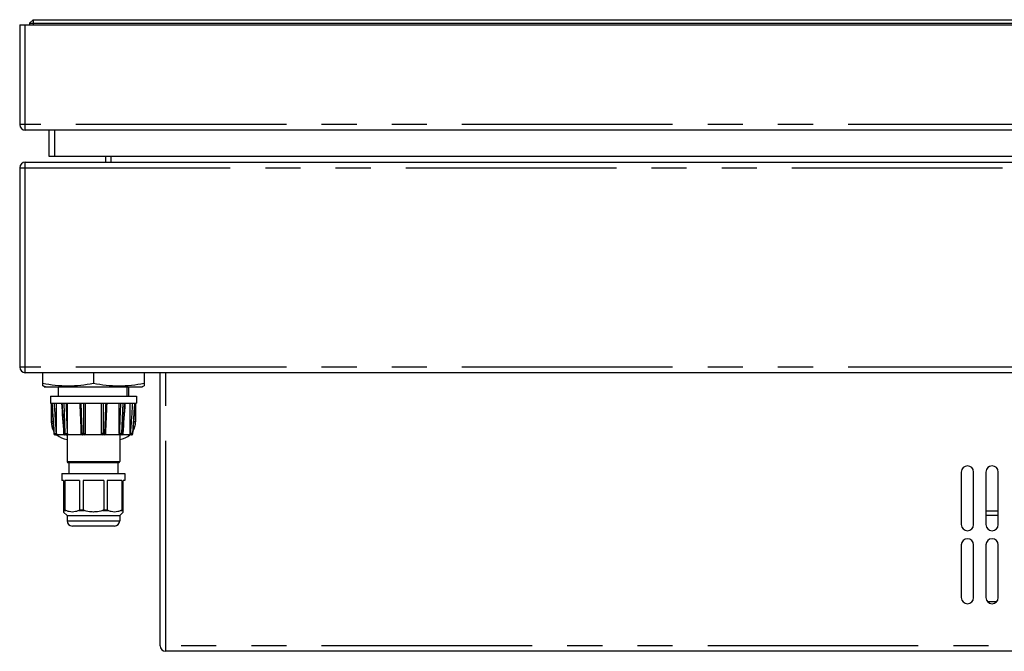
# Model space of a CAD drawing. Units: millimetres. Extents: x 839 to 2027, y 5376 to 6634.
# Drawn here: x 923 to 951, y 5466 to 5484 of the extents above; entities that cross this region are included whole.
import ezdxf

# ---------------------------------------------------------------- set-up
doc = ezdxf.new("R2010")
doc.units = ezdxf.units.MM
doc.linetypes.add('PHANTOM', pattern=[17, 3, 3, -1, 1, -1, 1, -1, 3, 3])
for name, color, linetype in [('02___PRT_ALL_AXES', 3, 'CONTINUOUS'), ('CON', 3, 'CONTINUOUS'), ('PHA', 8, 'PHANTOM')]:
    doc.layers.add(name, color=color, linetype=linetype)

msp = doc.modelspace()

# ---------------------------------------------------------------- linework, layer by layer
at = {"layer": '02___PRT_ALL_AXES', "linetype": 'Continuous'}
for p, q in [((923.9374, 5473.5354), (923.9374, 5473.9092)), ((925.3824, 5473.9092), (925.3824, 5473.6118)), ((926.8274, 5473.9092), (926.8274, 5473.5354)), ((924.0138, 5473.5092), (923.9374, 5473.5354)), ((923.9824, 5473.5092), (923.9824, 5473.52)), ((924.0138, 5473.5092), (926.7509, 5473.5092)), ((924.3824, 5473.5092), (924.3824, 5473.2392)), ((926.3824, 5473.5092), (926.3824, 5473.2392)), ((926.7509, 5473.5092), (926.8274, 5473.5354)), ((926.7824, 5473.5092), (926.7824, 5473.52)), ((924.1574, 5473.2392), (924.1574, 5473.0392)), ((924.1574, 5473.2392), (926.6074, 5473.2392)), ((926.6074, 5473.2392), (926.6074, 5473.0392)), ((924.6324, 5472.1392), (924.6324, 5471.3792)), ((926.1324, 5472.1392), (926.1324, 5471.3792)), ((924.6824, 5471.3392), (924.6824, 5471.0392)), ((926.0824, 5471.3392), (926.0824, 5471.0392)), ((924.4824, 5471.0392), (924.4824, 5470.8392)), ((924.4824, 5471.0392), (926.2824, 5471.0392)), ((926.2824, 5471.0392), (926.2824, 5470.8392)), ((924.5324, 5469.9392), (924.6324, 5469.8392)), ((924.6324, 5469.8392), (924.6324, 5469.6892)), ((924.6324, 5469.8392), (926.1324, 5469.8392)), ((926.2324, 5469.9392), (926.1324, 5469.8392)), ((926.1324, 5469.8392), (926.1324, 5469.6892)), ((951.0994, 5467.3785), (950.8653, 5467.3785))]:
    msp.add_line(p, q, dxfattribs=at)
at = {"layer": '02___PRT_ALL_AXES', "linetype": 'PHANTOM'}
for p, q in [((924.2301, 5472.5048), (924.1824, 5472.5048)), ((926.5824, 5472.5048), (926.5347, 5472.5048))]:
    msp.add_line(p, q, dxfattribs=at)
at = {"layer": '02___PRT_ALL_AXES', "linetype": 'Continuous'}
for centre, start, end in [((924.6824, 5472.5048), 180, 210.15942), ((926.0824, 5472.5048), 329.84058, 0), ((924.6824, 5472.5048), 227.17386, 264.24123), ((926.0824, 5472.5048), 275.75877, 312.82614)]:
    msp.add_arc(centre, 0.5, start, end, dxfattribs=at)
for points in [[(923.9374, 5473.6118), (924.0565, 5473.5883), (924.2962, 5473.5496), (924.6599, 5473.5282), (925.0236, 5473.5496), (925.2633, 5473.5883), (925.3824, 5473.6118)], [(925.3824, 5473.6118), (925.5015, 5473.5883), (925.7412, 5473.5496), (926.1049, 5473.5282), (926.4686, 5473.5496), (926.7083, 5473.5883), (926.8274, 5473.6118)]]:
    msp.add_open_spline(points, degree=3, knots=[0, 0, 0, 0, 0.2503406, 0.5, 0.7496594, 1, 1, 1, 1], dxfattribs=at)
at = {"layer": 'CON'}
for p, q in [((923.2824, 5483.8192), (923.2824, 5480.9792)), ((923.2824, 5483.8192), (1128.8824, 5483.8192)), ((923.6624, 5483.9692), (923.5624, 5483.8692)), ((923.5624, 5483.8692), (923.5624, 5483.8192)), ((923.5624, 5483.8692), (1128.6024, 5483.8692)), ((923.6624, 5483.9692), (1128.5024, 5483.9692)), ((1128.7224, 5480.8192), (923.4424, 5480.8192)), ((924.1224, 5480.0692), (924.1224, 5480.8192)), ((923.4424, 5479.9092), (1128.7224, 5479.9092)), ((1128.0424, 5480.0692), (924.1224, 5480.0692)), ((925.7224, 5480.0692), (925.7224, 5479.9092)), ((923.2824, 5479.7492), (923.2824, 5474.0692)), ((1128.7224, 5473.9092), (923.4424, 5473.9092)), ((927.2824, 5466.1292), (927.2824, 5473.9092)), ((923.9824, 5473.5092), (924.0138, 5473.5092)), ((923.9999, 5473.5092), (923.9999, 5473.514)), ((926.3324, 5473.5092), (926.3324, 5473.2392)), ((926.7509, 5473.5092), (926.7824, 5473.5092)), ((926.7649, 5473.5092), (926.7649, 5473.514)), ((924.1574, 5473.0392), (926.6074, 5473.0392)), ((924.1824, 5473.0392), (924.1824, 5472.5048)), ((924.3321, 5472.1792), (924.3321, 5473.0392)), ((924.6461, 5472.1792), (924.6461, 5473.0392)), ((925.1574, 5472.1792), (925.1574, 5473.0392)), ((925.6074, 5473.0392), (925.6074, 5472.1792)), ((926.1187, 5472.1792), (926.1187, 5473.0392)), ((926.4327, 5472.1792), (926.4327, 5473.0392)), ((926.5824, 5473.0392), (926.5824, 5472.5048)), ((924.2297, 5472.5092), (924.1824, 5472.5092)), ((926.5824, 5472.5092), (926.535, 5472.5092)), ((926.4685, 5472.1392), (924.2963, 5472.1392)), ((926.0924, 5471.3392), (924.6724, 5471.3392)), ((950.1074, 5471.0792), (950.1074, 5469.5792)), ((950.4574, 5469.5792), (950.4574, 5471.0792)), ((950.8074, 5471.0792), (950.8074, 5469.5792)), ((951.1574, 5469.5792), (951.1574, 5471.0792)), ((924.5324, 5470.8392), (924.4824, 5470.8392)), ((924.5324, 5470.8392), (924.5324, 5469.9392)), ((924.5722, 5470.8392), (924.5722, 5470.0058)), ((924.9905, 5470.8392), (924.5722, 5470.8392)), ((924.9905, 5470.8392), (924.9905, 5470.0058)), ((925.0866, 5470.8392), (925.0866, 5470.0058)), ((925.6782, 5470.8392), (925.0866, 5470.8392)), ((925.6782, 5470.8392), (925.6782, 5470.0058)), ((925.7743, 5470.8392), (925.7743, 5470.0058)), ((926.1926, 5470.8392), (925.7743, 5470.8392)), ((926.1926, 5470.8392), (926.1926, 5470.0058)), ((926.2324, 5469.9392), (926.2324, 5470.8392)), ((926.2824, 5470.8392), (926.2324, 5470.8392)), ((925.9824, 5469.5392), (924.7824, 5469.5392)), ((950.1074, 5468.9992), (950.1074, 5467.4992)), ((950.4574, 5467.4992), (950.4574, 5468.9992)), ((950.8074, 5468.9992), (950.8074, 5467.4992)), ((951.1574, 5467.4992), (951.1574, 5468.9992)), ((1124.7224, 5465.9692), (927.4424, 5465.9692))]:
    msp.add_line(p, q, dxfattribs=at)
for centre, radius, start, end in [((923.4424, 5480.9792), 0.16, 180, 270), ((923.4424, 5479.7492), 0.16, 90, 180), ((923.4424, 5474.0692), 0.16, 180, 270), ((924.2963, 5472.1792), 0.04, 184.58093, 269.99468), ((924.5743, 5472.1792), 0.04, 183.96618, 270.00002), ((925.0688, 5472.1792), 0.04, 182.29216, 269.99999), ((925.1174, 5472.1792), 0.04, 270, 0), ((925.6474, 5472.1792), 0.04, 180, 270), ((925.696, 5472.1792), 0.04, 270.00006, 357.70785), ((926.1905, 5472.1792), 0.04, 270.01806, 356.03379), ((926.4685, 5472.1792), 0.04, 270.04548, 355.42277), ((924.6724, 5471.3792), 0.04, 180, 270), ((926.0924, 5471.3792), 0.04, 270, 0), ((950.2824, 5471.0792), 0.175, 0, 180), ((950.9824, 5471.0792), 0.175, 0, 180), ((924.7824, 5469.6892), 0.15, 180, 270), ((925.9824, 5469.6892), 0.15, 270, 0), ((950.2824, 5469.5792), 0.175, 180, 0), ((950.9824, 5469.5792), 0.175, 180, 0), ((950.2824, 5468.9992), 0.175, 0, 180), ((950.9824, 5468.9992), 0.175, 0, 180), ((950.2824, 5467.4992), 0.175, 180, 0), ((950.9824, 5467.4992), 0.175, 180, 0), ((927.4424, 5466.1292), 0.16, 180, 270)]:
    msp.add_arc(centre, radius, start, end, dxfattribs=at)
for points in [[(924.1874, 5473.0392), (924.2104, 5472.7515), (924.2333, 5472.4638), (924.2564, 5472.176)], [(924.4746, 5473.0392), (924.4945, 5472.7516), (924.5144, 5472.464), (924.5344, 5472.1765)], [(924.9944, 5473.0392), (925.0059, 5472.752), (925.0174, 5472.4648), (925.0288, 5472.1776)], [(925.7359, 5472.1776), (925.7474, 5472.4648), (925.7589, 5472.752), (925.7704, 5473.0392)], [(926.2304, 5472.1765), (926.2503, 5472.464), (926.2702, 5472.7516), (926.2901, 5473.0392)], [(926.5084, 5472.176), (926.5314, 5472.4638), (926.5544, 5472.7515), (926.5774, 5473.0392)]]:
    msp.add_open_spline(points, degree=3, dxfattribs=at)
for points, knots in [([(924.3321, 5472.1792), (924.3321, 5472.1741), (924.3311, 5472.1643), (924.3269, 5472.1496), (924.3182, 5472.1392), (924.3121, 5472.1392)], [0, 0, 0, 0, 0.3243308, 0.6128015, 1, 1, 1, 1]), ([(924.6461, 5472.1792), (924.6461, 5472.1692), (924.6409, 5472.1536), (924.6254, 5472.1414), (924.616, 5472.1392), (924.6115, 5472.1392)], [0, 0, 0, 0, 0.5194722, 0.7648607, 1, 1, 1, 1]), ([(926.1533, 5472.1392), (926.1488, 5472.1392), (926.1394, 5472.1414), (926.1239, 5472.1536), (926.1187, 5472.1692), (926.1187, 5472.1792)], [0, 0, 0, 0, 0.2351393, 0.4805278, 1, 1, 1, 1]), ([(926.4527, 5472.1392), (926.4466, 5472.1392), (926.4379, 5472.1496), (926.4337, 5472.1643), (926.4327, 5472.1741), (926.4327, 5472.1792)], [0, 0, 0, 0, 0.3871985, 0.6756692, 1, 1, 1, 1]), ([(924.5989, 5469.9775), (924.5931, 5469.9799), (924.5843, 5469.9846), (924.5748, 5469.9945), (924.5722, 5470.0019), (924.5722, 5470.0058)], [0, 0, 0, 0, 0.4606143, 0.7133812, 1, 1, 1, 1]), ([(924.9638, 5469.9775), (924.9346, 5469.9655), (924.8748, 5469.9462), (924.7813, 5469.9358), (924.6879, 5469.9462), (924.6281, 5469.9655), (924.5989, 5469.9775)], [0, 0, 0, 0, 0.2525365, 0.5, 0.7474635, 1, 1, 1, 1]), ([(924.9905, 5470.0058), (924.9905, 5470.0019), (924.9879, 5469.9945), (924.9783, 5469.9846), (924.9696, 5469.9799), (924.9638, 5469.9775)], [0, 0, 0, 0, 0.2866164, 0.5393818, 1, 1, 1, 1]), ([(925.1244, 5469.9775), (925.1164, 5469.9798), (925.1017, 5469.9846), (925.0866, 5469.9978), (925.0866, 5470.0058)], [0, 0, 0, 0, 0.5102333, 1, 1, 1, 1]), ([(925.3824, 5469.9392), (925.3606, 5469.9392), (925.2735, 5469.9426), (925.1871, 5469.9593), (925.1244, 5469.9775)], [0, 0, 0, 0, 0.250292, 1, 1, 1, 1]), ([(925.6404, 5469.9775), (925.5776, 5469.9593), (925.4913, 5469.9426), (925.4042, 5469.9392), (925.3824, 5469.9392)], [0, 0, 0, 0, 0.749708, 1, 1, 1, 1]), ([(925.6782, 5470.0058), (925.6782, 5469.9978), (925.663, 5469.9846), (925.6483, 5469.9798), (925.6404, 5469.9775)], [0, 0, 0, 0, 0.4897288, 1, 1, 1, 1]), ([(925.801, 5469.9775), (925.7952, 5469.9799), (925.7864, 5469.9846), (925.7768, 5469.9945), (925.7743, 5470.0019), (925.7743, 5470.0058)], [0, 0, 0, 0, 0.4606143, 0.7133812, 1, 1, 1, 1]), ([(926.1658, 5469.9775), (926.1367, 5469.9655), (926.0769, 5469.9462), (925.9834, 5469.9358), (925.89, 5469.9462), (925.8302, 5469.9655), (925.801, 5469.9775)], [0, 0, 0, 0, 0.2525365, 0.5, 0.7474635, 1, 1, 1, 1]), ([(926.1926, 5470.0058), (926.1926, 5470.0019), (926.19, 5469.9945), (926.1804, 5469.9846), (926.1717, 5469.9799), (926.1658, 5469.9775)], [0, 0, 0, 0, 0.2866164, 0.5393818, 1, 1, 1, 1])]:
    msp.add_open_spline(points, degree=3, knots=knots, dxfattribs=at)
at = {"layer": 'PHA'}
for p, q in [((923.4424, 5480.8192), (923.4424, 5483.8192)), ((923.6624, 5483.9692), (923.6624, 5483.8192)), ((1128.8824, 5480.9792), (923.2824, 5480.9792)), ((924.2824, 5480.0692), (924.2824, 5480.8192)), ((923.4424, 5473.9092), (923.4424, 5479.9092)), ((925.8824, 5480.0692), (925.8824, 5479.9092)), ((923.2824, 5479.7492), (1128.8824, 5479.7492)), ((1128.8824, 5474.0692), (923.2824, 5474.0692)), ((927.4424, 5465.9692), (927.4424, 5473.9092)), ((924.5823, 5472.1761), (924.5482, 5473.0392)), ((925.1079, 5472.1761), (925.1085, 5473.0392)), ((925.6563, 5473.0392), (925.6568, 5472.1761)), ((926.2166, 5473.0392), (926.1825, 5472.1761)), ((924.2575, 5472.1761), (924.2564, 5472.176)), ((924.2575, 5472.1761), (924.271, 5472.1761)), ((924.3321, 5472.1792), (924.3293, 5472.1792)), ((924.5454, 5472.1761), (924.5823, 5472.1761)), ((924.6461, 5472.1792), (924.6445, 5472.1792)), ((925.0576, 5472.1761), (925.1079, 5472.1761)), ((925.6568, 5472.1761), (925.7071, 5472.1761)), ((926.1203, 5472.1792), (926.1187, 5472.1792)), ((926.1825, 5472.1761), (926.2193, 5472.1761)), ((926.4355, 5472.1792), (926.4327, 5472.1792)), ((926.4938, 5472.1761), (926.5073, 5472.1761)), ((926.5073, 5472.1761), (926.5084, 5472.176)), ((924.6324, 5471.3792), (926.1324, 5471.3792)), ((924.5324, 5470.0058), (924.5722, 5470.0058)), ((924.5324, 5469.9775), (924.5989, 5469.9775)), ((924.9638, 5469.9775), (925.1244, 5469.9775)), ((924.9905, 5470.0058), (925.0866, 5470.0058)), ((925.6404, 5469.9775), (925.801, 5469.9775)), ((925.6782, 5470.0058), (925.7743, 5470.0058)), ((926.1658, 5469.9775), (926.2324, 5469.9775)), ((926.1926, 5470.0058), (926.2324, 5470.0058)), ((951.1574, 5469.9585), (950.8074, 5469.9585)), ((951.1574, 5469.8404), (950.8074, 5469.8404)), ((924.6324, 5469.6892), (926.1324, 5469.6892)), ((1124.8824, 5466.1292), (927.2824, 5466.1292))]:
    msp.add_line(p, q, dxfattribs=at)
for centre, radius, start, end in [((924.2963, 5472.1771), 0.0378, 261.96718, 269.99318), ((924.6098, 5472.1692), 0.03, 270.00169, 273.10048), ((926.1549, 5472.1692), 0.03, 266.89952, 269.99831)]:
    msp.add_arc(centre, radius, start, end, dxfattribs=at)
for points in [[(924.1884, 5473.0392), (924.2114, 5472.7515), (924.2344, 5472.4638), (924.2575, 5472.1761)], [(924.271, 5472.1761), (924.2511, 5472.4638), (924.2312, 5472.7515), (924.2114, 5473.0392)], [(924.3293, 5472.1792), (924.3094, 5472.4659), (924.2896, 5472.7526), (924.2697, 5473.0392)], [(924.4853, 5473.0392), (924.5053, 5472.7515), (924.5254, 5472.4638), (924.5454, 5472.1761)], [(924.6445, 5472.1792), (924.633, 5472.4659), (924.6215, 5472.7526), (924.6101, 5473.0392)], [(925.0226, 5473.0392), (925.0343, 5472.7515), (925.0459, 5472.4638), (925.0576, 5472.1761)], [(925.7071, 5472.1761), (925.7188, 5472.4638), (925.7305, 5472.7515), (925.7422, 5473.0392)], [(926.1547, 5473.0392), (926.1432, 5472.7526), (926.1318, 5472.4659), (926.1203, 5472.1792)], [(926.2193, 5472.1761), (926.2394, 5472.4638), (926.2594, 5472.7515), (926.2794, 5473.0392)], [(926.495, 5473.0392), (926.4752, 5472.7526), (926.4554, 5472.4659), (926.4355, 5472.1792)], [(926.5534, 5473.0392), (926.5335, 5472.7515), (926.5137, 5472.4638), (926.4938, 5472.1761)], [(926.5073, 5472.1761), (926.5303, 5472.4638), (926.5534, 5472.7515), (926.5764, 5473.0392)], [(924.3093, 5472.1392), (924.3102, 5472.1392), (924.3111, 5472.1394), (924.312, 5472.1396)], [(926.4555, 5472.1392), (926.4546, 5472.1392), (926.4536, 5472.1394), (926.4527, 5472.1396)]]:
    msp.add_open_spline(points, degree=3, dxfattribs=at)
for points, knots in [([(924.2575, 5472.1761), (924.2582, 5472.1673), (924.2655, 5472.1497), (924.2824, 5472.1408), (924.291, 5472.1396)], [0, 0, 0, 0, 0.5045214, 1, 1, 1, 1]), ([(924.271, 5472.1761), (924.2739, 5472.1759), (924.2818, 5472.1761), (924.3012, 5472.1769), (924.3177, 5472.1782), (924.3293, 5472.1792)], [0, 0, 0, 0, 0.1503406, 0.4025421, 1, 1, 1, 1]), ([(924.3093, 5472.1392), (924.2999, 5472.1392), (924.2802, 5472.1472), (924.2717, 5472.1665), (924.271, 5472.1761)], [0, 0, 0, 0, 0.4930519, 1, 1, 1, 1]), ([(924.3121, 5472.1396), (924.3179, 5472.1413), (924.3274, 5472.1557), (924.3293, 5472.1703), (924.3293, 5472.1792)], [0, 0, 0, 0, 0.4053916, 1, 1, 1, 1]), ([(924.5454, 5472.1761), (924.5436, 5472.1761), (924.5408, 5472.176), (924.5371, 5472.1761), (924.5352, 5472.1761), (924.5344, 5472.1765)], [0, 0, 0, 0, 0.5008816, 0.7510828, 1, 1, 1, 1]), ([(924.5454, 5472.1761), (924.5457, 5472.1713), (924.5475, 5472.1619), (924.5537, 5472.1498), (924.5629, 5472.1414), (924.5706, 5472.1392), (924.5743, 5472.1392)], [0, 0, 0, 0, 0.2859349, 0.5509141, 0.7865856, 1, 1, 1, 1]), ([(924.5823, 5472.1761), (924.5934, 5472.1758), (924.6141, 5472.1765), (924.6349, 5472.1777), (924.6445, 5472.1792)], [0, 0, 0, 0, 0.5343109, 1, 1, 1, 1]), ([(924.6098, 5472.1392), (924.6063, 5472.1392), (924.5989, 5472.1414), (924.5901, 5472.1499), (924.5842, 5472.162), (924.5825, 5472.1713), (924.5823, 5472.1761)], [0, 0, 0, 0, 0.2083132, 0.4422516, 0.7093914, 1, 1, 1, 1]), ([(924.6114, 5472.1393), (924.6203, 5472.1397), (924.6386, 5472.1501), (924.6445, 5472.1695), (924.6445, 5472.1792)], [0, 0, 0, 0, 0.4754367, 1, 1, 1, 1]), ([(925.0576, 5472.1761), (925.0552, 5472.1761), (925.0504, 5472.176), (925.0432, 5472.1761), (925.037, 5472.1762), (925.0324, 5472.1767), (925.0296, 5472.1767), (925.0288, 5472.1776)], [0, 0, 0, 0, 0.2505662, 0.5011275, 0.7516682, 0.8768327, 1, 1, 1, 1]), ([(925.0576, 5472.1761), (925.0578, 5472.1673), (925.0592, 5472.1553), (925.0634, 5472.1429), (925.0672, 5472.1392), (925.0688, 5472.1392)], [0, 0, 0, 0, 0.661333, 0.8769068, 1, 1, 1, 1]), ([(925.1079, 5472.1761), (925.1139, 5472.176), (925.1253, 5472.176), (925.1389, 5472.1765), (925.1479, 5472.1771), (925.1529, 5472.1777), (925.1555, 5472.1782), (925.1574, 5472.1788), (925.1574, 5472.1792)], [0, 0, 0, 0, 0.3600337, 0.6860384, 0.8153499, 0.913191, 0.9750101, 1, 1, 1, 1]), ([(925.1174, 5472.1392), (925.1159, 5472.1392), (925.1127, 5472.1432), (925.1093, 5472.1553), (925.1081, 5472.1673), (925.1079, 5472.1761)], [0, 0, 0, 0, 0.1125435, 0.3271395, 1, 1, 1, 1]), ([(925.6568, 5472.1761), (925.6509, 5472.176), (925.6395, 5472.176), (925.6259, 5472.1765), (925.6168, 5472.1771), (925.6118, 5472.1777), (925.6092, 5472.1782), (925.6074, 5472.1788), (925.6074, 5472.1792)], [0, 0, 0, 0, 0.3600337, 0.6860384, 0.8153499, 0.913191, 0.9750101, 1, 1, 1, 1]), ([(925.6568, 5472.1761), (925.6567, 5472.1673), (925.6555, 5472.1553), (925.6521, 5472.1432), (925.6489, 5472.1392), (925.6474, 5472.1392)], [0, 0, 0, 0, 0.6728605, 0.8874565, 1, 1, 1, 1]), ([(925.696, 5472.1392), (925.6976, 5472.1392), (925.7014, 5472.1429), (925.7056, 5472.1553), (925.7069, 5472.1673), (925.7071, 5472.1761)], [0, 0, 0, 0, 0.1230941, 0.3386685, 1, 1, 1, 1]), ([(925.7071, 5472.1761), (925.7096, 5472.1761), (925.7144, 5472.176), (925.7216, 5472.1761), (925.7278, 5472.1762), (925.7323, 5472.1767), (925.7351, 5472.1767), (925.7359, 5472.1776)], [0, 0, 0, 0, 0.2505662, 0.5011275, 0.7516682, 0.8768327, 1, 1, 1, 1]), ([(926.1825, 5472.1761), (926.1714, 5472.1758), (926.1506, 5472.1765), (926.1299, 5472.1777), (926.1203, 5472.1792)], [0, 0, 0, 0, 0.5343109, 1, 1, 1, 1]), ([(926.1533, 5472.1393), (926.1445, 5472.1397), (926.1262, 5472.1501), (926.1203, 5472.1695), (926.1203, 5472.1792)], [0, 0, 0, 0, 0.4754367, 1, 1, 1, 1]), ([(926.1825, 5472.1761), (926.1822, 5472.1713), (926.1806, 5472.162), (926.1747, 5472.1499), (926.1659, 5472.1414), (926.1584, 5472.1392), (926.1549, 5472.1392)], [0, 0, 0, 0, 0.2906086, 0.5577484, 0.7916868, 1, 1, 1, 1]), ([(926.1905, 5472.1392), (926.1941, 5472.1392), (926.2019, 5472.1414), (926.2111, 5472.1498), (926.2173, 5472.1619), (926.2191, 5472.1713), (926.2193, 5472.1761)], [0, 0, 0, 0, 0.2134175, 0.4490987, 0.714077, 1, 1, 1, 1]), ([(926.2193, 5472.1761), (926.2212, 5472.1761), (926.224, 5472.176), (926.2276, 5472.1761), (926.2296, 5472.1761), (926.2304, 5472.1765)], [0, 0, 0, 0, 0.5008814, 0.7510826, 1, 1, 1, 1]), ([(926.4938, 5472.1761), (926.4909, 5472.1759), (926.483, 5472.1761), (926.4636, 5472.1769), (926.4471, 5472.1782), (926.4355, 5472.1792)], [0, 0, 0, 0, 0.1503406, 0.4025421, 1, 1, 1, 1]), ([(926.4527, 5472.1396), (926.4468, 5472.1413), (926.4373, 5472.1557), (926.4355, 5472.1703), (926.4355, 5472.1792)], [0, 0, 0, 0, 0.4053916, 1, 1, 1, 1]), ([(926.4938, 5472.1761), (926.4931, 5472.1665), (926.4846, 5472.1472), (926.4649, 5472.1392), (926.4555, 5472.1392)], [0, 0, 0, 0, 0.5069481, 1, 1, 1, 1]), ([(926.4685, 5472.1392), (926.478, 5472.1392), (926.4978, 5472.1472), (926.5065, 5472.1665), (926.5073, 5472.1761)], [0, 0, 0, 0, 0.4951007, 1, 1, 1, 1])]:
    msp.add_open_spline(points, degree=3, knots=knots, dxfattribs=at)

doc.saveas('drawing.dxf')
